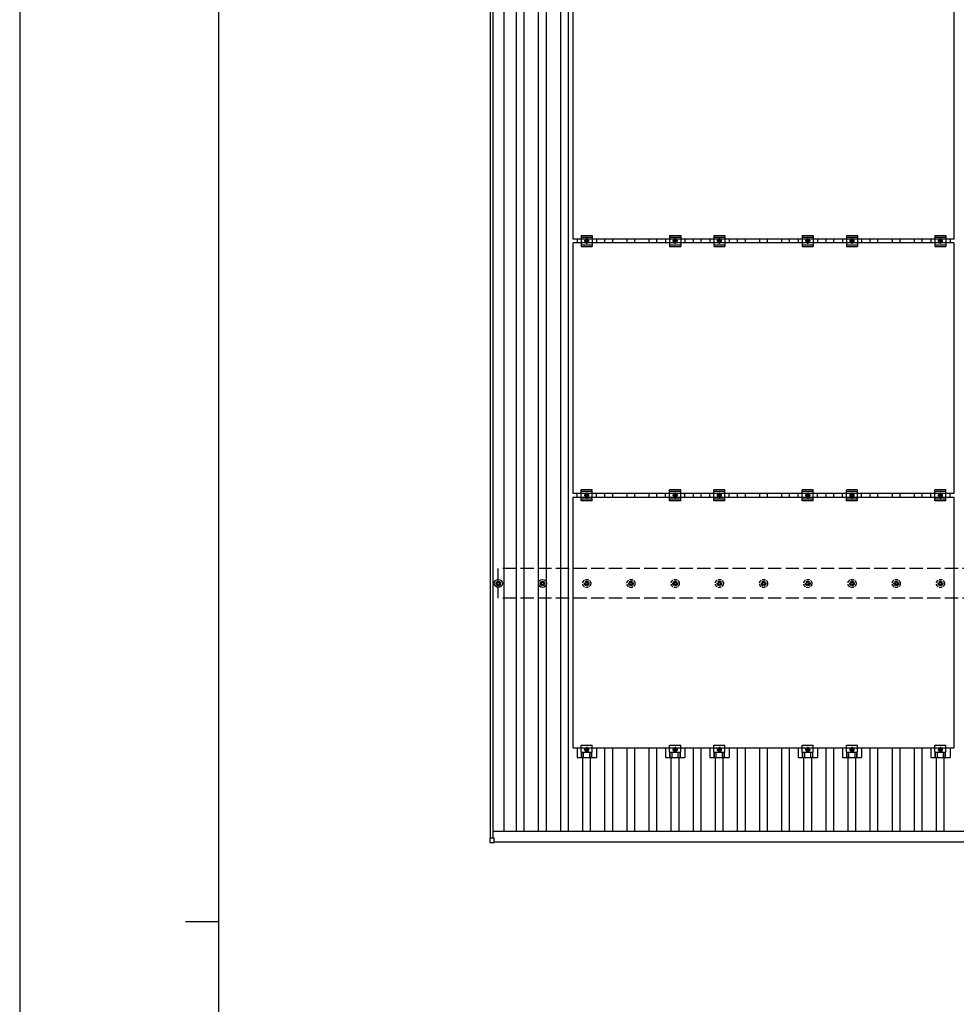
# Model space of a CAD drawing. Units: millimetres. Extents: x 0 to 25230, y 0 to 17820.
# Drawn here: x 0 to 4237, y 8910 to 13365 of the extents above; entities that cross this region are included whole.
import ezdxf

# ---------------------------------------------------------------- set-up
doc = ezdxf.new("R2010")
doc.units = ezdxf.units.MM
doc.linetypes.add('YCENTER_1', pattern=[13, 10, -1, 1, -1])
doc.linetypes.add('YHIDDEN_1', pattern=[4, 3, -1])
for name, color, linetype, lineweight in [('YKK_13', 4, 'Continuous', 30), ('YKK_A1', 4, 'Continuous', 30), ('YKK_ZWAK', 7, 'Continuous', 30)]:
    doc.layers.add(name, color=color, linetype=linetype, lineweight=lineweight)

msp = doc.modelspace()

# ---------------------------------------------------------------- linework, layer by layer
at = {"layer": 'YKK_13'}
for p, q in [((2504, 12372.5), (2504, 13506.5)), ((4226, 13506.5), (4226, 12372.5)), ((2540, 12389), (2540, 12339)), ((2540, 12389), (2590, 12389)), ((2590, 12389), (2590, 12339)), ((2940, 12389), (2940, 12339)), ((2940, 12389), (2990, 12389)), ((2990, 12389), (2990, 12339)), ((3140, 12389), (3140, 12339)), ((3140, 12389), (3190, 12389)), ((3190, 12389), (3190, 12339)), ((3540, 12389), (3540, 12339)), ((3540, 12389), (3590, 12389)), ((3590, 12389), (3590, 12339)), ((3740, 12389), (3740, 12339)), ((3740, 12389), (3790, 12389)), ((3790, 12389), (3790, 12339)), ((4140, 12389), (4140, 12339)), ((4140, 12389), (4190, 12389)), ((4190, 12389), (4190, 12339)), ((4226, 12372.5), (2504, 12372.5)), ((2504, 11221.5), (2504, 12355.5)), ((4226, 12355.5), (2504, 12355.5)), ((2521.3, 12372.5), (2521.3, 12355.5)), ((2540, 12381), (2590, 12381)), ((2540, 12347), (2590, 12347)), ((2558.5, 12367.7), (2565, 12371.5)), ((2558.5, 12360.2), (2558.5, 12367.7)), ((2565, 12356.5), (2558.5, 12360.2)), ((2565, 12371.5), (2571.5, 12367.7)), ((2571.5, 12360.2), (2565, 12356.5)), ((2571.5, 12367.7), (2571.5, 12360.2)), ((2608.6, 12372.5), (2608.6, 12355.5)), ((2921.3, 12372.5), (2921.3, 12355.5)), ((2940, 12381), (2990, 12381)), ((2940, 12347), (2990, 12347)), ((2958.5, 12367.7), (2965, 12371.5)), ((2958.5, 12360.2), (2958.5, 12367.7)), ((2965, 12356.5), (2958.5, 12360.2)), ((2965, 12371.5), (2971.5, 12367.7)), ((2971.5, 12360.2), (2965, 12356.5)), ((2971.5, 12367.7), (2971.5, 12360.2)), ((3008.6, 12372.5), (3008.6, 12355.5)), ((3121.3, 12372.5), (3121.3, 12355.5)), ((3140, 12381), (3190, 12381)), ((3140, 12347), (3190, 12347)), ((3158.5, 12367.7), (3165, 12371.5)), ((3158.5, 12360.2), (3158.5, 12367.7)), ((3165, 12356.5), (3158.5, 12360.2)), ((3165, 12371.5), (3171.5, 12367.7)), ((3171.5, 12360.2), (3165, 12356.5)), ((3171.5, 12367.7), (3171.5, 12360.2)), ((3208.6, 12372.5), (3208.6, 12355.5)), ((3521.3, 12372.5), (3521.3, 12355.5)), ((3540, 12381), (3590, 12381)), ((3540, 12347), (3590, 12347)), ((3558.5, 12367.7), (3565, 12371.5)), ((3558.5, 12360.2), (3558.5, 12367.7)), ((3565, 12356.5), (3558.5, 12360.2)), ((3565, 12371.5), (3571.5, 12367.7)), ((3571.5, 12360.2), (3565, 12356.5)), ((3571.5, 12367.7), (3571.5, 12360.2)), ((3608.6, 12372.5), (3608.6, 12355.5)), ((3721.3, 12372.5), (3721.3, 12355.5)), ((3740, 12381), (3790, 12381)), ((3740, 12347), (3790, 12347)), ((3758.5, 12367.7), (3765, 12371.5)), ((3758.5, 12360.2), (3758.5, 12367.7)), ((3765, 12356.5), (3758.5, 12360.2)), ((3765, 12371.5), (3771.5, 12367.7)), ((3771.5, 12360.2), (3765, 12356.5)), ((3771.5, 12367.7), (3771.5, 12360.2)), ((3808.6, 12372.5), (3808.6, 12355.5)), ((4121.3, 12372.5), (4121.3, 12355.5)), ((4140, 12381), (4190, 12381)), ((4140, 12347), (4190, 12347)), ((4158.5, 12367.7), (4165, 12371.5)), ((4158.5, 12360.2), (4158.5, 12367.7)), ((4165, 12356.5), (4158.5, 12360.2)), ((4165, 12371.5), (4171.5, 12367.7)), ((4171.5, 12360.2), (4165, 12356.5)), ((4171.5, 12367.7), (4171.5, 12360.2)), ((4208.6, 12372.5), (4208.6, 12355.5)), ((4226, 12355.5), (4226, 11221.5)), ((2540, 12339), (2590, 12339)), ((2940, 12339), (2990, 12339)), ((3140, 12339), (3190, 12339)), ((3540, 12339), (3590, 12339)), ((3740, 12339), (3790, 12339)), ((4140, 12339), (4190, 12339)), ((2540, 11188), (2540, 11238)), ((2590, 11238), (2540, 11238)), ((2590, 11230), (2540, 11230)), ((2590, 11188), (2590, 11238)), ((2940, 11188), (2940, 11238)), ((2990, 11238), (2940, 11238)), ((2990, 11230), (2940, 11230)), ((2990, 11188), (2990, 11238)), ((3140, 11188), (3140, 11238)), ((3190, 11238), (3140, 11238)), ((3190, 11230), (3140, 11230)), ((3190, 11188), (3190, 11238)), ((3540, 11188), (3540, 11238)), ((3590, 11238), (3540, 11238)), ((3590, 11230), (3540, 11230)), ((3590, 11188), (3590, 11238)), ((3740, 11188), (3740, 11238)), ((3790, 11238), (3740, 11238)), ((3790, 11230), (3740, 11230)), ((3790, 11188), (3790, 11238)), ((4140, 11188), (4140, 11238)), ((4190, 11238), (4140, 11238)), ((4190, 11230), (4140, 11230)), ((4190, 11188), (4190, 11238)), ((4226, 11221.5), (2504, 11221.5)), ((2504, 10070.5), (2504, 11204.5)), ((2504, 11204.5), (4226, 11204.5)), ((2521.3, 11204.5), (2521.3, 11221.5)), ((2590, 11196), (2540, 11196)), ((2590, 11188), (2540, 11188)), ((2558.5, 11216.7), (2565, 11220.5)), ((2558.5, 11209.2), (2558.5, 11216.7)), ((2565, 11205.5), (2558.5, 11209.2)), ((2565, 11220.5), (2571.5, 11216.7)), ((2571.5, 11209.2), (2565, 11205.5)), ((2571.5, 11216.7), (2571.5, 11209.2)), ((2608.6, 11204.5), (2608.6, 11221.5)), ((2921.3, 11204.5), (2921.3, 11221.5)), ((2990, 11196), (2940, 11196)), ((2990, 11188), (2940, 11188)), ((2958.5, 11216.7), (2965, 11220.5)), ((2958.5, 11209.2), (2958.5, 11216.7)), ((2965, 11205.5), (2958.5, 11209.2)), ((2965, 11220.5), (2971.5, 11216.7)), ((2971.5, 11209.2), (2965, 11205.5)), ((2971.5, 11216.7), (2971.5, 11209.2)), ((3008.6, 11204.5), (3008.6, 11221.5)), ((3121.3, 11204.5), (3121.3, 11221.5)), ((3190, 11196), (3140, 11196)), ((3190, 11188), (3140, 11188)), ((3158.5, 11216.7), (3165, 11220.5)), ((3158.5, 11209.2), (3158.5, 11216.7)), ((3165, 11205.5), (3158.5, 11209.2)), ((3165, 11220.5), (3171.5, 11216.7)), ((3171.5, 11209.2), (3165, 11205.5)), ((3171.5, 11216.7), (3171.5, 11209.2)), ((3208.6, 11204.5), (3208.6, 11221.5)), ((3521.3, 11204.5), (3521.3, 11221.5)), ((3590, 11196), (3540, 11196)), ((3590, 11188), (3540, 11188)), ((3558.5, 11216.7), (3565, 11220.5)), ((3558.5, 11209.2), (3558.5, 11216.7)), ((3565, 11205.5), (3558.5, 11209.2)), ((3565, 11220.5), (3571.5, 11216.7)), ((3571.5, 11209.2), (3565, 11205.5)), ((3571.5, 11216.7), (3571.5, 11209.2)), ((3608.6, 11204.5), (3608.6, 11221.5)), ((3721.3, 11204.5), (3721.3, 11221.5)), ((3790, 11196), (3740, 11196)), ((3790, 11188), (3740, 11188)), ((3758.5, 11216.7), (3765, 11220.5)), ((3758.5, 11209.2), (3758.5, 11216.7)), ((3765, 11205.5), (3758.5, 11209.2)), ((3765, 11220.5), (3771.5, 11216.7)), ((3771.5, 11209.2), (3765, 11205.5)), ((3771.5, 11216.7), (3771.5, 11209.2)), ((3808.6, 11204.5), (3808.6, 11221.5)), ((4121.3, 11204.5), (4121.3, 11221.5)), ((4190, 11196), (4140, 11196)), ((4190, 11188), (4140, 11188)), ((4158.5, 11216.7), (4165, 11220.5)), ((4158.5, 11209.2), (4158.5, 11216.7)), ((4165, 11205.5), (4158.5, 11209.2)), ((4165, 11220.5), (4171.5, 11216.7)), ((4171.5, 11209.2), (4165, 11205.5)), ((4171.5, 11216.7), (4171.5, 11209.2)), ((4208.6, 11204.5), (4208.6, 11221.5)), ((4226, 11204.5), (4226, 10070.5)), ((2155, 10816), (2159.4, 10816)), ((2155, 10812.5), (2159.4, 10812.5)), ((2163.2, 10824.2), (2163.2, 10819.8)), ((2163.2, 10808.6), (2163.2, 10804.2)), ((2166.7, 10824.2), (2166.7, 10819.8)), ((2166.7, 10808.6), (2166.7, 10804.2)), ((2170.6, 10816), (2175, 10816)), ((2170.6, 10812.5), (2175, 10812.5)), ((2355, 10816), (2359.4, 10816)), ((2355, 10812.5), (2359.4, 10812.5)), ((2363.2, 10824.2), (2363.2, 10819.8)), ((2363.2, 10808.6), (2363.2, 10804.2)), ((2366.7, 10824.2), (2366.7, 10819.8)), ((2366.7, 10808.6), (2366.7, 10804.2)), ((2370.6, 10816), (2375, 10816)), ((2370.6, 10812.5), (2375, 10812.5)), ((2504, 10070.5), (4226, 10070.5)), ((2521.3, 10070.5), (2521.3, 10027)), ((2540, 10051.2), (2540, 10082.5)), ((2540, 10082.5), (2590, 10082.5)), ((2565, 10069.5), (2558.5, 10065.7)), ((2571.5, 10065.7), (2565, 10069.5)), ((2590, 10051.2), (2590, 10082.5)), ((2608.6, 10070.5), (2608.6, 10027)), ((2921.3, 10070.5), (2921.3, 10027)), ((2940, 10051.2), (2940, 10082.5)), ((2940, 10082.5), (2990, 10082.5)), ((2965, 10069.5), (2958.5, 10065.7)), ((2971.5, 10065.7), (2965, 10069.5)), ((2990, 10051.2), (2990, 10082.5)), ((3008.6, 10070.5), (3008.6, 10027)), ((3121.3, 10070.5), (3121.3, 10027)), ((3140, 10051.2), (3140, 10082.5)), ((3140, 10082.5), (3190, 10082.5)), ((3165, 10069.5), (3158.5, 10065.7)), ((3171.5, 10065.7), (3165, 10069.5)), ((3190, 10051.2), (3190, 10082.5)), ((3208.6, 10070.5), (3208.6, 10027)), ((3521.3, 10070.5), (3521.3, 10027)), ((3540, 10051.2), (3540, 10082.5)), ((3540, 10082.5), (3590, 10082.5)), ((3565, 10069.5), (3558.5, 10065.7)), ((3571.5, 10065.7), (3565, 10069.5)), ((3590, 10051.2), (3590, 10082.5)), ((3608.6, 10070.5), (3608.6, 10027)), ((3721.3, 10070.5), (3721.3, 10027)), ((3740, 10051.2), (3740, 10082.5)), ((3740, 10082.5), (3790, 10082.5)), ((3765, 10069.5), (3758.5, 10065.7)), ((3771.5, 10065.7), (3765, 10069.5)), ((3790, 10051.2), (3790, 10082.5)), ((3808.6, 10070.5), (3808.6, 10027)), ((4121.3, 10070.5), (4121.3, 10027)), ((4140, 10051.2), (4140, 10082.5)), ((4140, 10082.5), (4190, 10082.5)), ((4165, 10069.5), (4158.5, 10065.7)), ((4171.5, 10065.7), (4165, 10069.5)), ((4190, 10051.2), (4190, 10082.5)), ((4208.6, 10070.5), (4208.6, 10027)), ((2521.3, 10027), (2608.6, 10027)), ((2540, 10051.2), (2590, 10051.2)), ((2541.5, 10027), (2541.5, 10051.2)), ((2542.9, 10027), (2542.9, 10051.2)), ((2551.1, 10027), (2551.1, 10051.2)), ((2558.5, 10065.7), (2558.5, 10058.2)), ((2558.5, 10058.2), (2565, 10054.5)), ((2565, 10054.5), (2571.5, 10058.2)), ((2571.5, 10058.2), (2571.5, 10065.7)), ((2578.9, 10027), (2578.9, 10051.2)), ((2587.1, 10027), (2587.1, 10051.2)), ((2588.5, 10027), (2588.5, 10051.2)), ((2921.3, 10027), (3008.6, 10027)), ((2940, 10051.2), (2990, 10051.2)), ((2941.5, 10027), (2941.5, 10051.2)), ((2942.9, 10027), (2942.9, 10051.2)), ((2951.1, 10027), (2951.1, 10051.2)), ((2958.5, 10065.7), (2958.5, 10058.2)), ((2958.5, 10058.2), (2965, 10054.5)), ((2965, 10054.5), (2971.5, 10058.2)), ((2971.5, 10058.2), (2971.5, 10065.7)), ((2978.9, 10027), (2978.9, 10051.2)), ((2987.1, 10027), (2987.1, 10051.2)), ((2988.5, 10027), (2988.5, 10051.2)), ((3121.3, 10027), (3208.6, 10027)), ((3140, 10051.2), (3190, 10051.2)), ((3141.5, 10027), (3141.5, 10051.2)), ((3142.9, 10027), (3142.9, 10051.2)), ((3151.1, 10027), (3151.1, 10051.2)), ((3158.5, 10065.7), (3158.5, 10058.2)), ((3158.5, 10058.2), (3165, 10054.5)), ((3165, 10054.5), (3171.5, 10058.2)), ((3171.5, 10058.2), (3171.5, 10065.7)), ((3178.9, 10027), (3178.9, 10051.2)), ((3187.1, 10027), (3187.1, 10051.2)), ((3188.5, 10027), (3188.5, 10051.2)), ((3521.3, 10027), (3608.6, 10027)), ((3540, 10051.2), (3590, 10051.2)), ((3541.5, 10027), (3541.5, 10051.2)), ((3542.9, 10027), (3542.9, 10051.2)), ((3551.1, 10027), (3551.1, 10051.2)), ((3558.5, 10065.7), (3558.5, 10058.2)), ((3558.5, 10058.2), (3565, 10054.5)), ((3565, 10054.5), (3571.5, 10058.2)), ((3571.5, 10058.2), (3571.5, 10065.7)), ((3578.9, 10027), (3578.9, 10051.2)), ((3587.1, 10027), (3587.1, 10051.2)), ((3588.5, 10027), (3588.5, 10051.2)), ((3721.3, 10027), (3808.6, 10027)), ((3740, 10051.2), (3790, 10051.2)), ((3741.5, 10027), (3741.5, 10051.2)), ((3742.9, 10027), (3742.9, 10051.2)), ((3751.1, 10027), (3751.1, 10051.2)), ((3758.5, 10065.7), (3758.5, 10058.2)), ((3758.5, 10058.2), (3765, 10054.5)), ((3765, 10054.5), (3771.5, 10058.2)), ((3771.5, 10058.2), (3771.5, 10065.7)), ((3778.9, 10027), (3778.9, 10051.2)), ((3787.1, 10027), (3787.1, 10051.2)), ((3788.5, 10027), (3788.5, 10051.2)), ((4121.3, 10027), (4208.6, 10027)), ((4140, 10051.2), (4190, 10051.2)), ((4141.5, 10027), (4141.5, 10051.2)), ((4142.9, 10027), (4142.9, 10051.2)), ((4151.1, 10027), (4151.1, 10051.2)), ((4158.5, 10065.7), (4158.5, 10058.2)), ((4158.5, 10058.2), (4165, 10054.5)), ((4165, 10054.5), (4171.5, 10058.2)), ((4171.5, 10058.2), (4171.5, 10065.7)), ((4178.9, 10027), (4178.9, 10051.2)), ((4187.1, 10027), (4187.1, 10051.2)), ((4188.5, 10027), (4188.5, 10051.2)), ((2126.7, 9661.1), (2126.7, 9643.1)), ((2145.7, 9662.1), (2127.7, 9662.1)), ((2127.7, 9642.1), (2145.7, 9642.1)), ((2146.7, 9643.1), (2146.7, 9661.1))]:
    msp.add_line(p, q, dxfattribs=at)
at = {"layer": 'YKK_13', "linetype": 'YCENTER_1'}
for p, q in [((2576.5, 12364), (2553.5, 12364)), ((2565, 12351.5), (2565, 12376.5)), ((2976.5, 12364), (2953.5, 12364)), ((2965, 12351.5), (2965, 12376.5)), ((3176.5, 12364), (3153.5, 12364)), ((3165, 12351.5), (3165, 12376.5)), ((3576.5, 12364), (3553.5, 12364)), ((3565, 12351.5), (3565, 12376.5)), ((3776.5, 12364), (3753.5, 12364)), ((3765, 12351.5), (3765, 12376.5)), ((4176.5, 12364), (4153.5, 12364)), ((4165, 12351.5), (4165, 12376.5)), ((2553.5, 11213), (2576.5, 11213)), ((2565, 11225.5), (2565, 11200.5)), ((2953.5, 11213), (2976.5, 11213)), ((2965, 11225.5), (2965, 11200.5)), ((3153.5, 11213), (3176.5, 11213)), ((3165, 11225.5), (3165, 11200.5)), ((3553.5, 11213), (3576.5, 11213)), ((3565, 11225.5), (3565, 11200.5)), ((3753.5, 11213), (3776.5, 11213)), ((3765, 11225.5), (3765, 11200.5)), ((4153.5, 11213), (4176.5, 11213)), ((4165, 11225.5), (4165, 11200.5)), ((2565, 10074.5), (2565, 10049.5)), ((2965, 10074.5), (2965, 10049.5)), ((3165, 10074.5), (3165, 10049.5)), ((3565, 10074.5), (3565, 10049.5)), ((3765, 10074.5), (3765, 10049.5)), ((4165, 10074.5), (4165, 10049.5)), ((2576.5, 10062), (2553.5, 10062)), ((2976.5, 10062), (2953.5, 10062)), ((3176.5, 10062), (3153.5, 10062)), ((3576.5, 10062), (3553.5, 10062)), ((3776.5, 10062), (3753.5, 10062)), ((4176.5, 10062), (4153.5, 10062))]:
    msp.add_line(p, q, dxfattribs=at)
at = {"layer": 'YKK_13', "linetype": 'YHIDDEN_1', "ltscale": 5}
for p, q in [((2555, 10816), (2559.4, 10816)), ((2555, 10812.5), (2559.4, 10812.5)), ((2563.2, 10824.2), (2563.2, 10819.8)), ((2563.2, 10808.6), (2563.2, 10804.2)), ((2566.7, 10824.2), (2566.7, 10819.8)), ((2566.7, 10808.6), (2566.7, 10804.2)), ((2570.6, 10816), (2575, 10816)), ((2570.6, 10812.5), (2575, 10812.5)), ((2755, 10816), (2759.4, 10816)), ((2755, 10812.5), (2759.4, 10812.5)), ((2763.2, 10824.2), (2763.2, 10819.8)), ((2763.2, 10808.6), (2763.2, 10804.2)), ((2766.7, 10824.2), (2766.7, 10819.8)), ((2766.7, 10808.6), (2766.7, 10804.2)), ((2770.6, 10816), (2775, 10816)), ((2770.6, 10812.5), (2775, 10812.5)), ((2955, 10816), (2959.4, 10816)), ((2955, 10812.5), (2959.4, 10812.5)), ((2963.2, 10824.2), (2963.2, 10819.8)), ((2963.2, 10808.6), (2963.2, 10804.2)), ((2966.7, 10824.2), (2966.7, 10819.8)), ((2966.7, 10808.6), (2966.7, 10804.2)), ((2970.6, 10816), (2975, 10816)), ((2970.6, 10812.5), (2975, 10812.5)), ((3155, 10816), (3159.4, 10816)), ((3155, 10812.5), (3159.4, 10812.5)), ((3163.2, 10824.2), (3163.2, 10819.8)), ((3163.2, 10808.6), (3163.2, 10804.2)), ((3166.7, 10824.2), (3166.7, 10819.8)), ((3166.7, 10808.6), (3166.7, 10804.2)), ((3170.6, 10816), (3175, 10816)), ((3170.6, 10812.5), (3175, 10812.5)), ((3355, 10816), (3359.4, 10816)), ((3355, 10812.5), (3359.4, 10812.5)), ((3363.2, 10824.2), (3363.2, 10819.8)), ((3363.2, 10808.6), (3363.2, 10804.2)), ((3366.7, 10824.2), (3366.7, 10819.8)), ((3366.7, 10808.6), (3366.7, 10804.2)), ((3370.6, 10816), (3375, 10816)), ((3370.6, 10812.5), (3375, 10812.5)), ((3555, 10816), (3559.4, 10816)), ((3555, 10812.5), (3559.4, 10812.5)), ((3563.2, 10824.2), (3563.2, 10819.8)), ((3563.2, 10808.6), (3563.2, 10804.2)), ((3566.7, 10824.2), (3566.7, 10819.8)), ((3566.7, 10808.6), (3566.7, 10804.2)), ((3570.6, 10816), (3575, 10816)), ((3570.6, 10812.5), (3575, 10812.5)), ((3755, 10816), (3759.4, 10816)), ((3755, 10812.5), (3759.4, 10812.5)), ((3763.2, 10824.2), (3763.2, 10819.8)), ((3763.2, 10808.6), (3763.2, 10804.2)), ((3766.7, 10824.2), (3766.7, 10819.8)), ((3766.7, 10808.6), (3766.7, 10804.2)), ((3770.6, 10816), (3775, 10816)), ((3770.6, 10812.5), (3775, 10812.5)), ((3955, 10816), (3959.4, 10816)), ((3955, 10812.5), (3959.4, 10812.5)), ((3963.2, 10824.2), (3963.2, 10819.8)), ((3963.2, 10808.6), (3963.2, 10804.2)), ((3966.7, 10824.2), (3966.7, 10819.8)), ((3966.7, 10808.6), (3966.7, 10804.2)), ((3970.6, 10816), (3975, 10816)), ((3970.6, 10812.5), (3975, 10812.5)), ((4155, 10816), (4159.4, 10816)), ((4155, 10812.5), (4159.4, 10812.5)), ((4163.2, 10824.2), (4163.2, 10819.8)), ((4163.2, 10808.6), (4163.2, 10804.2)), ((4166.7, 10824.2), (4166.7, 10819.8)), ((4166.7, 10808.6), (4166.7, 10804.2)), ((4170.6, 10816), (4175, 10816)), ((4170.6, 10812.5), (4175, 10812.5))]:
    msp.add_line(p, q, dxfattribs=at)
at = {"layer": 'YKK_13'}
for centre, radius in [((2565, 12364), 8.5), ((2565, 12364), 6.5), ((2565, 12364), 4), ((2965, 12364), 8.5), ((2965, 12364), 6.5), ((2965, 12364), 4), ((3165, 12364), 8.5), ((3165, 12364), 6.5), ((3165, 12364), 4), ((3565, 12364), 8.5), ((3565, 12364), 6.5), ((3565, 12364), 4), ((3765, 12364), 8.5), ((3765, 12364), 6.5), ((3765, 12364), 4), ((4165, 12364), 8.5), ((4165, 12364), 6.5), ((4165, 12364), 4), ((2565, 11213), 8.5), ((2565, 11213), 6.5), ((2565, 11213), 4), ((2965, 11213), 8.5), ((2965, 11213), 6.5), ((2965, 11213), 4), ((3165, 11213), 8.5), ((3165, 11213), 6.5), ((3165, 11213), 4), ((3565, 11213), 8.5), ((3565, 11213), 6.5), ((3565, 11213), 4), ((3765, 11213), 8.5), ((3765, 11213), 6.5), ((3765, 11213), 4), ((4165, 11213), 8.5), ((4165, 11213), 6.5), ((4165, 11213), 4), ((2165, 10814.2), 18.3), ((2365, 10814.2), 18.3), ((2165, 10814.2), 10.2), ((2165, 10814.2), 5.85), ((2165, 10814.2), 5.25), ((2365, 10814.2), 10.2), ((2365, 10814.2), 5.85), ((2365, 10814.2), 5.25), ((2565, 10062), 8.5), ((2565, 10062), 6.5), ((2965, 10062), 8.5), ((2965, 10062), 6.5), ((3165, 10062), 8.5), ((3165, 10062), 6.5), ((3565, 10062), 8.5), ((3565, 10062), 6.5), ((3765, 10062), 8.5), ((3765, 10062), 6.5), ((4165, 10062), 8.5), ((4165, 10062), 6.5), ((2565, 10062), 4), ((2965, 10062), 4), ((3165, 10062), 4), ((3565, 10062), 4), ((3765, 10062), 4), ((4165, 10062), 4)]:
    msp.add_circle(centre, radius, dxfattribs=at)
at = {"layer": 'YKK_13', "linetype": 'YHIDDEN_1', "ltscale": 5}
for centre, radius in [((2565, 10814.2), 18.3), ((2765, 10814.2), 18.3), ((2965, 10814.2), 18.3), ((3165, 10814.2), 18.3), ((3365, 10814.2), 18.3), ((3565, 10814.2), 18.3), ((3765, 10814.2), 18.3), ((3965, 10814.2), 18.3), ((4165, 10814.2), 18.3), ((2565, 10814.2), 10.2), ((2565, 10814.2), 5.85), ((2565, 10814.2), 5.25), ((2765, 10814.2), 10.2), ((2765, 10814.2), 5.85), ((2765, 10814.2), 5.25), ((2965, 10814.2), 10.2), ((2965, 10814.2), 5.85), ((2965, 10814.2), 5.25), ((3165, 10814.2), 10.2), ((3165, 10814.2), 5.85), ((3165, 10814.2), 5.25), ((3365, 10814.2), 10.2), ((3365, 10814.2), 5.85), ((3365, 10814.2), 5.25), ((3565, 10814.2), 10.2), ((3565, 10814.2), 5.85), ((3565, 10814.2), 5.25), ((3765, 10814.2), 10.2), ((3765, 10814.2), 5.85), ((3765, 10814.2), 5.25), ((3965, 10814.2), 10.2), ((3965, 10814.2), 5.85), ((3965, 10814.2), 5.25), ((4165, 10814.2), 10.2), ((4165, 10814.2), 5.85), ((4165, 10814.2), 5.25)]:
    msp.add_circle(centre, radius, dxfattribs=at)
at = {"layer": 'YKK_13'}
for centre, start, end in [((2127.7, 9661.1), 90, 180), ((2127.7, 9643.1), 180, 270), ((2145.7, 9661.1), 0, 90), ((2145.7, 9643.1), 270, 0)]:
    msp.add_arc(centre, 1, start, end, dxfattribs=at)
at = {"layer": 'YKK_A1'}
for p, q in [((2130, 9662), (2130, 15065.5)), ((2142, 9662), (2142, 15065.5)), ((2191.5, 9693.4), (2191.5, 15034.6)), ((2247.5, 9693.4), (2247.5, 15034.6)), ((2282.5, 9693.4), (2282.5, 15034.6)), ((2447.5, 9693.4), (2447.5, 15034.6)), ((2482.5, 9693.4), (2482.5, 15034.6)), ((2347.5, 10819.4), (2347.5, 13909.2)), ((2382.5, 10819.4), (2382.5, 13909.2)), ((2647.5, 12355.5), (2647.5, 12372.5)), ((2682.5, 12355.5), (2682.5, 12372.5)), ((2747.5, 12355.5), (2747.5, 12372.5)), ((2782.5, 12355.5), (2782.5, 12372.5)), ((2847.5, 12355.5), (2847.5, 12372.5)), ((2882.5, 12355.5), (2882.5, 12372.5)), ((3047.5, 12355.5), (3047.5, 12372.5)), ((3082.5, 12355.5), (3082.5, 12372.5)), ((3247.5, 12355.5), (3247.5, 12372.5)), ((3282.5, 12355.5), (3282.5, 12372.5)), ((3347.5, 12355.5), (3347.5, 12372.5)), ((3382.5, 12355.5), (3382.5, 12372.5)), ((3447.5, 12355.5), (3447.5, 12372.5)), ((3482.5, 12355.5), (3482.5, 12372.5)), ((3647.5, 12355.5), (3647.5, 12372.5)), ((3682.5, 12355.5), (3682.5, 12372.5)), ((3847.5, 12355.5), (3847.5, 12372.5)), ((3882.5, 12355.5), (3882.5, 12372.5)), ((3947.5, 12355.5), (3947.5, 12372.5)), ((3982.5, 12355.5), (3982.5, 12372.5)), ((4047.5, 12355.5), (4047.5, 12372.5)), ((4082.5, 12355.5), (4082.5, 12372.5)), ((2647.5, 11204.5), (2647.5, 11221.5)), ((2682.5, 11204.5), (2682.5, 11221.5)), ((2747.5, 11204.5), (2747.5, 11221.5)), ((2782.5, 11204.5), (2782.5, 11221.5)), ((2847.5, 11204.5), (2847.5, 11221.5)), ((2882.5, 11204.5), (2882.5, 11221.5)), ((3047.5, 11204.5), (3047.5, 11221.5)), ((3082.5, 11204.5), (3082.5, 11221.5)), ((3247.5, 11204.5), (3247.5, 11221.5)), ((3282.5, 11204.5), (3282.5, 11221.5)), ((3347.5, 11204.5), (3347.5, 11221.5)), ((3382.5, 11204.5), (3382.5, 11221.5)), ((3447.5, 11204.5), (3447.5, 11221.5)), ((3482.5, 11204.5), (3482.5, 11221.5)), ((3647.5, 11204.5), (3647.5, 11221.5)), ((3682.5, 11204.5), (3682.5, 11221.5)), ((3847.5, 11204.5), (3847.5, 11221.5)), ((3882.5, 11204.5), (3882.5, 11221.5)), ((3947.5, 11204.5), (3947.5, 11221.5)), ((3982.5, 11204.5), (3982.5, 11221.5)), ((4047.5, 11204.5), (4047.5, 11221.5)), ((4082.5, 11204.5), (4082.5, 11221.5)), ((2347.5, 9693.4), (2347.5, 10809)), ((2382.5, 9693.4), (2382.5, 10809)), ((2647.5, 9693.4), (2647.5, 10070.5)), ((2682.5, 9693.4), (2682.5, 10070.5)), ((2747.5, 9693.4), (2747.5, 10070.5)), ((2782.5, 9693.4), (2782.5, 10070.5)), ((2847.5, 9693.4), (2847.5, 10070.5)), ((2882.5, 9693.4), (2882.5, 10070.5)), ((3047.5, 9693.4), (3047.5, 10070.5)), ((3082.5, 9693.4), (3082.5, 10070.5)), ((3247.5, 9693.4), (3247.5, 10070.5)), ((3282.5, 9693.4), (3282.5, 10070.5)), ((3347.5, 9693.4), (3347.5, 10070.5)), ((3382.5, 9693.4), (3382.5, 10070.5)), ((3447.5, 9693.4), (3447.5, 10070.5)), ((3482.5, 9693.4), (3482.5, 10070.5)), ((3647.5, 9693.4), (3647.5, 10070.5)), ((3682.5, 9693.4), (3682.5, 10070.5)), ((3847.5, 9693.4), (3847.5, 10070.5)), ((3882.5, 9693.4), (3882.5, 10070.5)), ((3947.5, 9693.4), (3947.5, 10070.5)), ((3982.5, 9693.4), (3982.5, 10070.5)), ((4047.5, 9693.4), (4047.5, 10070.5)), ((4082.5, 9693.4), (4082.5, 10070.5)), ((2547.5, 9693.4), (2547.5, 10027)), ((2582.5, 9693.4), (2582.5, 10027)), ((2947.5, 9693.4), (2947.5, 10027)), ((2982.5, 9693.4), (2982.5, 10027)), ((3147.5, 9693.4), (3147.5, 10027)), ((3182.5, 9693.4), (3182.5, 10027)), ((3547.5, 9693.4), (3547.5, 10027)), ((3582.5, 9693.4), (3582.5, 10027)), ((3747.5, 9693.4), (3747.5, 10027)), ((3782.5, 9693.4), (3782.5, 10027)), ((4147.5, 9693.4), (4147.5, 10027)), ((4182.5, 9693.4), (4182.5, 10027)), ((2142, 9693.4), (8188, 9693.4)), ((2146.7, 9645.4), (8183.3, 9645.4))]:
    msp.add_line(p, q, dxfattribs=at)
at = {"layer": 'YKK_A1', "linetype": 'YHIDDEN_1', "ltscale": 20}
for p, q in [((8165, 10881.2), (2165, 10881.2)), ((2165, 10747.2), (2165, 10881.2)), ((8165, 10747.2), (2165, 10747.2))]:
    msp.add_line(p, q, dxfattribs=at)
at = {"layer": 'YKK_ZWAK'}
for p, q in [((0, 17820), (0, 0)), ((900.1, 1335), (900.1, 17235)), ((750.1, 9285), (900.1, 9285))]:
    msp.add_line(p, q, dxfattribs=at)

doc.saveas('drawing.dxf')
